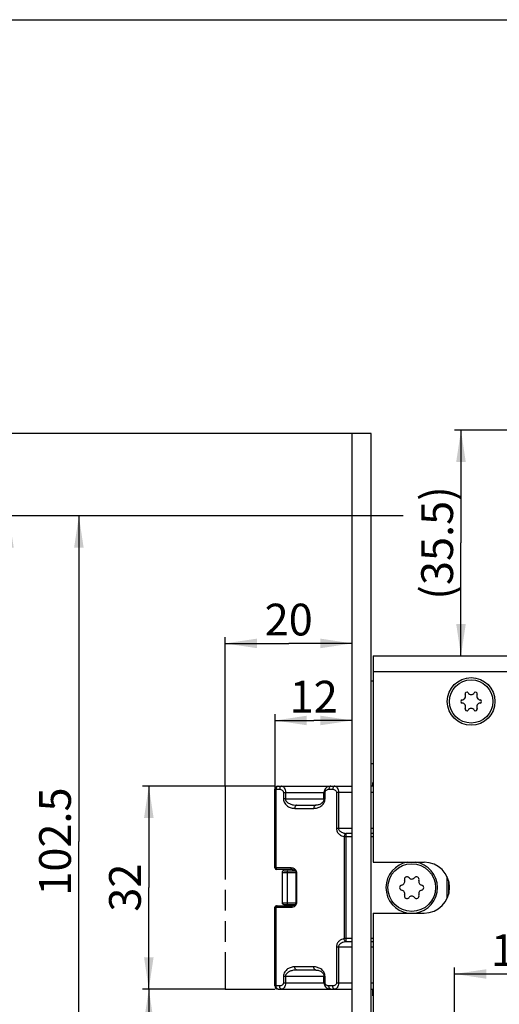
# Model space of a CAD drawing. Units: millimetres. Extents: x 0 to 594, y 0 to 420.
# Drawn here: x 107 to 182, y 265 to 420 of the extents above; entities that cross this region are included whole.
import ezdxf

# ---------------------------------------------------------------- set-up
doc = ezdxf.new("R2010")
doc.units = ezdxf.units.MM
doc.header["$LTSCALE"] = 32.67
doc.linetypes.add('CENTER', pattern=[0.6, 0.375, -0.075, 0.075, -0.075])
doc.linetypes.add('PHANTOM', pattern=[0.8, 0.45, -0.05, 0.1, -0.05, 0.1, -0.05])
doc.layers.get('0').update_dxf_attribs({"linetype": 'CONTINUOUS'})
for name, color, linetype in [('C95361000_BL28', 7, 'CONTINUOUS'), ('CURVES', 7, 'CONTINUOUS'), ('X01822001_BL30', 7, 'CONTINUOUS'), ('X16102001_BL12', 7, 'CONTINUOUS'), ('X16201021_GEN_BL4', 7, 'CONTINUOUS'), ('X16312000_GEN_BL10', 7, 'CONTINUOUS'), ('X16316000_GEN_BL14', 7, 'CONTINUOUS'), ('X16520000_BL39', 7, 'CONTINUOUS'), ('XSN036200_FA_BL1', 7, 'CONTINUOUS')]:
    doc.layers.add(name, color=color, linetype=linetype)
doc.styles.get("Standard").update_dxf_attribs({"font": 'swisscl.ttf'})
doc.dimstyles.new('DIMSTYLE_1', dxfattribs={"dimtxt": 5, "dimasz": 5, "dimexe": 0.18, "dimexo": 0.0625, "dimgap": 0.09, "dimtad": 1, "dimdec": 0, "dimdsep": 46, "dimtxsty": 'STANDARD', "dimblk": '_FILLED', "dimblk1": '_FILLED', "dimblk2": '_FILLED', "dimcen": 0.09, "dimclrt": 5, "dimadec": 0, "dimazin": 0, "dimtp": 0.2, "dimtm": 0.2, "dimtfac": 1, "dimtdec": 0, "dimtofl": 0, "dimtmove": 0, "dimatfit": 3, "dimldrblk": '_FILLED', "dimfxl": 1, "dimtolj": 1, "dimarcsym": 0})
doc.dimstyles.new('DIMSTYLE_2', dxfattribs={"dimtxt": 5, "dimasz": 5, "dimexe": 0.18, "dimexo": 0.0625, "dimgap": 0.09, "dimtad": 1, "dimdec": 3, "dimdsep": 46, "dimtxsty": 'STANDARD', "dimblk": '_FILLED', "dimblk1": '_FILLED', "dimblk2": '_FILLED', "dimcen": 0.09, "dimclrt": 5, "dimadec": 0, "dimazin": 0, "dimtp": 0.3, "dimtm": 0.3, "dimtfac": 1, "dimtdec": 3, "dimtofl": 0, "dimtmove": 0, "dimatfit": 3, "dimldrblk": '_FILLED', "dimfxl": 1, "dimtolj": 1, "dimarcsym": 0})
doc.dimstyles.new('DIMSTYLE_3', dxfattribs={"dimtxt": 5, "dimasz": 5, "dimexe": 0.18, "dimexo": 0.0625, "dimgap": 0.09, "dimtad": 1, "dimdec": 3, "dimdsep": 46, "dimtxsty": 'STANDARD', "dimblk": '_FILLED', "dimblk1": '_FILLED', "dimblk2": '_FILLED', "dimcen": 0.09, "dimclrt": 5, "dimadec": 0, "dimazin": 0, "dimtp": 0.5, "dimtm": 0.5, "dimtfac": 1, "dimtdec": 3, "dimtofl": 0, "dimtmove": 0, "dimatfit": 3, "dimldrblk": '_FILLED', "dimfxl": 1, "dimtolj": 1, "dimarcsym": 0})
doc.dimstyles.new('DIMSTYLE_4', dxfattribs={"dimtxt": 5, "dimasz": 5, "dimexe": 0.18, "dimexo": 0.0625, "dimgap": 0.09, "dimtad": 1, "dimdec": 3, "dimdsep": 46, "dimtxsty": 'STANDARD', "dimblk": '_FILLED', "dimblk1": '_FILLED', "dimblk2": '_FILLED', "dimcen": 0.09, "dimclrt": 5, "dimadec": 0, "dimazin": 0, "dimtp": 0.2, "dimtm": 0.2, "dimtfac": 1, "dimtdec": 3, "dimtofl": 0, "dimtmove": 0, "dimatfit": 3, "dimldrblk": '_FILLED', "dimfxl": 1, "dimtolj": 1, "dimarcsym": 0})
doc.dimstyles.new('DIMSTYLE_7', dxfattribs={"dimtxt": 5, "dimasz": 5, "dimexe": 0.18, "dimexo": 0.0625, "dimgap": 0.09, "dimtad": 1, "dimdec": 0, "dimdsep": 46, "dimtxsty": 'STANDARD', "dimblk": '_FILLED', "dimblk1": '_FILLED', "dimblk2": '_FILLED', "dimcen": 0.09, "dimclrt": 5, "dimadec": 0, "dimazin": 0, "dimtp": 0.3, "dimtm": 0.3, "dimtfac": 1, "dimtdec": 0, "dimtofl": 0, "dimtmove": 0, "dimatfit": 3, "dimldrblk": '_FILLED', "dimfxl": 1, "dimtolj": 1, "dimarcsym": 0})

# ---------------------------------------------------------------- blocks, each defined once
blk = doc.blocks.new('_FILLED')
at = {"color": 0, "linetype": 'BYBLOCK'}
blk.add_solid([(0, 0), (-1, 0.15), (-1, -0.15)], dxfattribs=at)
blk = doc.blocks.new('*D0')
at = {"color": 2, "linetype": 'CONTINUOUS'}
for p, q in [((147.05, 298.87), (147.05, 310.7)), ((147.05, 309.7), (153.13, 309.7)), ((159.2, 309.7), (153.13, 309.7))]:
    blk.add_line(p, q, dxfattribs=at)
at = {"color": 2, "linetype": 'CONTINUOUS', "xscale": 5, "yscale": 5, "zscale": 5, "rotation": 180}
blk.add_blockref('_FILLED', (147.05, 309.7), dxfattribs=at)
at = {"color": 2, "linetype": 'CONTINUOUS', "xscale": 5, "yscale": 5, "zscale": 5}
blk.add_blockref('_FILLED', (159.2, 309.7), dxfattribs=at)
at = {"color": 5, "linetype": 'CONTINUOUS', "insert": (153.13, 315.95), "char_height": 5, "width": 6.2724, "attachment_point": 2, "line_spacing_factor": 0.9}
blk.add_mtext('12', dxfattribs=at)
blk = doc.blocks.new('*D1')
at = {"color": 2, "linetype": 'CONTINUOUS'}
for p, q in [((156.45, 341.89), (115.2, 341.89)), ((116.2, 341.89), (116.2, 290.64)), ((116.2, 239.39), (116.2, 290.64)), ((166.3, 239.39), (115.2, 239.39))]:
    blk.add_line(p, q, dxfattribs=at)
at = {"color": 2, "linetype": 'CONTINUOUS', "xscale": 5, "yscale": 5, "zscale": 5}
for p, rotation in [((116.2, 341.89), 90), ((116.2, 239.39), 270)]:
    blk.add_blockref('_FILLED', p, dxfattribs=dict(at, rotation=rotation))
at = {"color": 5, "linetype": 'CONTINUOUS', "insert": (109.95, 290.64), "char_height": 5, "width": 14.1219, "attachment_point": 2, "rotation": 90, "line_spacing_factor": 0.9}
blk.add_mtext('102.5', dxfattribs=at)
blk = doc.blocks.new('*D4')
at = {"color": 2, "linetype": 'CONTINUOUS'}
for p, q in [((159.2, 354.89), (93.2, 354.89)), ((94.2, 354.89), (94.2, 219.89)), ((94.2, 84.89), (94.2, 219.89)), ((159.2, 84.89), (93.2, 84.89))]:
    blk.add_line(p, q, dxfattribs=at)
at = {"color": 2, "linetype": 'CONTINUOUS', "xscale": 5, "yscale": 5, "zscale": 5}
for p, rotation in [((94.2, 354.89), 90), ((94.2, 84.89), 270)]:
    blk.add_blockref('_FILLED', p, dxfattribs=dict(at, rotation=rotation))
at = {"color": 5, "linetype": 'CONTINUOUS', "insert": (87.95, 219.89), "char_height": 5, "width": 9.4086, "attachment_point": 2, "rotation": 90, "line_spacing_factor": 0.9}
blk.add_mtext('270', dxfattribs=at)
blk = doc.blocks.new('*D19')
at = {"color": 2, "linetype": 'CONTINUOUS'}
for p, q in [((186.3, 355.39), (175.3, 355.39)), ((176.3, 355.39), (176.3, 337.64)), ((176.3, 319.89), (176.3, 337.64))]:
    blk.add_line(p, q, dxfattribs=at)
at = {"color": 2, "linetype": 'CONTINUOUS', "xscale": 5, "yscale": 5, "zscale": 5}
for p, rotation in [((176.3, 355.39), 90), ((176.3, 319.89), 270)]:
    blk.add_blockref('_FILLED', p, dxfattribs=dict(at, rotation=rotation))
at = {"color": 5, "linetype": 'CONTINUOUS', "insert": (170.05, 337.64), "char_height": 5, "width": 15.1075, "attachment_point": 2, "rotation": 90, "line_spacing_factor": 0.9}
blk.add_mtext('(35.5)', dxfattribs=at)
blk = doc.blocks.new('*D21')
at = {"color": 2, "linetype": 'CONTINUOUS'}
for p, q in [((175.3, 248.39), (175.3, 270.8)), ((175.3, 269.8), (184.8, 269.8)), ((194.3, 269.8), (184.8, 269.8))]:
    blk.add_line(p, q, dxfattribs=at)
at = {"color": 2, "linetype": 'CONTINUOUS', "xscale": 5, "yscale": 5, "zscale": 5, "rotation": 180}
blk.add_blockref('_FILLED', (175.3, 269.8), dxfattribs=at)
at = {"color": 2, "linetype": 'CONTINUOUS', "xscale": 5, "yscale": 5, "zscale": 5}
blk.add_blockref('_FILLED', (194.3, 269.8), dxfattribs=at)
at = {"color": 5, "linetype": 'CONTINUOUS', "insert": (184.8, 276.05), "char_height": 5, "width": 6.2724, "attachment_point": 2, "line_spacing_factor": 0.9}
blk.add_mtext('19', dxfattribs=at)
blk = doc.blocks.new('*D28')
at = {"color": 2, "linetype": 'CONTINUOUS'}
for p, q in [((139.2, 299.37), (139.2, 322.83)), ((139.2, 321.83), (149.2, 321.83)), ((159.2, 321.83), (149.2, 321.83))]:
    blk.add_line(p, q, dxfattribs=at)
at = {"color": 2, "linetype": 'CONTINUOUS', "xscale": 5, "yscale": 5, "zscale": 5, "rotation": 180}
blk.add_blockref('_FILLED', (139.2, 321.83), dxfattribs=at)
at = {"color": 2, "linetype": 'CONTINUOUS', "xscale": 5, "yscale": 5, "zscale": 5}
blk.add_blockref('_FILLED', (159.2, 321.83), dxfattribs=at)
at = {"color": 5, "linetype": 'CONTINUOUS', "insert": (149.2, 328.08), "char_height": 5, "width": 6.2724, "attachment_point": 2, "line_spacing_factor": 0.9}
blk.add_mtext('20', dxfattribs=at)
blk = doc.blocks.new('*D29')
at = {"color": 2, "linetype": 'CONTINUOUS'}
for p, q in [((139.2, 299.37), (126.2, 299.37)), ((127.2, 299.37), (127.2, 283.39)), ((127.2, 267.42), (127.2, 283.39)), ((139.2, 267.42), (126.2, 267.42))]:
    blk.add_line(p, q, dxfattribs=at)
at = {"color": 2, "linetype": 'CONTINUOUS', "xscale": 5, "yscale": 5, "zscale": 5}
for p, rotation in [((127.2, 299.37), 90), ((127.2, 267.42), 270)]:
    blk.add_blockref('_FILLED', p, dxfattribs=dict(at, rotation=rotation))
at = {"color": 5, "linetype": 'CONTINUOUS', "insert": (120.95, 283.39), "char_height": 5, "width": 6.2724, "attachment_point": 2, "rotation": 90, "line_spacing_factor": 0.9}
blk.add_mtext('32', dxfattribs=at)
blk = doc.blocks.new('*D30')
at = {"color": 2, "linetype": 'CONTINUOUS'}
for p, q in [((139.2, 267.42), (126.2, 267.42)), ((127.2, 267.42), (127.2, 253.41)), ((127.2, 239.39), (127.2, 253.41)), ((166.3, 239.39), (126.2, 239.39))]:
    blk.add_line(p, q, dxfattribs=at)
at = {"color": 2, "linetype": 'CONTINUOUS', "xscale": 5, "yscale": 5, "zscale": 5}
for p, rotation in [((127.2, 267.42), 90), ((127.2, 239.39), 270)]:
    blk.add_blockref('_FILLED', p, dxfattribs=dict(at, rotation=rotation))
at = {"color": 5, "linetype": 'CONTINUOUS', "insert": (120.95, 253.41), "char_height": 5, "width": 6.2724, "attachment_point": 2, "rotation": 90, "line_spacing_factor": 0.9}
blk.add_mtext('28', dxfattribs=at)
blk = doc.blocks.new('*D32')
at = {"color": 2, "linetype": 'CONTINUOUS'}
for p, q in [((156.45, 341.89), (104.2, 341.89)), ((105.2, 341.89), (105.2, 219.89)), ((105.2, 97.89), (105.2, 219.89)), ((156.45, 97.89), (104.2, 97.89))]:
    blk.add_line(p, q, dxfattribs=at)
at = {"color": 2, "linetype": 'CONTINUOUS', "xscale": 5, "yscale": 5, "zscale": 5}
for p, rotation in [((105.2, 341.89), 90), ((105.2, 97.89), 270)]:
    blk.add_blockref('_FILLED', p, dxfattribs=dict(at, rotation=rotation))
at = {"color": 5, "linetype": 'CONTINUOUS', "insert": (98.95, 219.89), "char_height": 5, "width": 9.4086, "attachment_point": 2, "rotation": 90, "line_spacing_factor": 0.9}
blk.add_mtext('244', dxfattribs=at)
blk = doc.blocks.new('XSN036200_FA_BL1', base_point=(299.78, 186.39))
at = {"layer": 'XSN036200_FA_BL1', "color": 7, "linetype": 'CONTINUOUS'}
for p, q in [((159.2, 84.89), (159.2, 354.89)), ((162.2, 354.89), (159.2, 354.89)), ((162.2, 84.89), (162.2, 354.89))]:
    blk.add_line(p, q, dxfattribs=at)
at = {"layer": 'XSN036200_FA_BL1', "color": 7, "linetype": 'CENTER'}
blk.add_line((167.2, 341.89), (156.45, 341.89), dxfattribs=at)
blk = doc.blocks.new('X16201021_GEN_BL4', base_point=(322.11, 171.06))
at = {"layer": 'X16201021_GEN_BL4', "color": 3, "linetype": 'CONTINUOUS'}
for p, q in [((162.5, 319.89), (162.5, 287.39)), ((162.5, 319.89), (184.8, 319.89)), ((162.5, 287.39), (170.5, 287.39)), ((162.5, 279.39), (162.5, 117.89)), ((162.5, 279.39), (170.5, 279.39))]:
    blk.add_line(p, q, dxfattribs=at)
at = {"layer": 'X16201021_GEN_BL4', "color": 9, "linetype": 'CONTINUOUS'}
blk.add_line((162.5, 317.39), (184.8, 317.39), dxfattribs=at)
at = {"layer": 'X16201021_GEN_BL4', "color": 3, "linetype": 'CONTINUOUS'}
blk.add_circle((177.9, 312.69), 3.75, dxfattribs=at)
blk.add_arc((170.5, 283.39), 4, 270, 90, dxfattribs=at)
blk = doc.blocks.new('X16312000_GEN_BL10', base_point=(298.76, 161.7))
at = {"layer": 'X16312000_GEN_BL10', "color": 7, "linetype": 'CONTINUOUS'}
for p, q in [((147.55, 299.37), (159.2, 299.37)), ((162.5, 299.37), (162.2, 299.37)), ((147.05, 286.49), (147.05, 298.87)), ((154.77, 298.53), (154.75, 298.37)), ((154.75, 297.37), (154.75, 298.37)), ((150.49, 296.37), (153.47, 296.37)), ((153.47, 296.37), (153.47, 296.37)), ((149.74, 286.24), (147.3, 286.24)), ((150.38, 281.04), (150.38, 285.74)), ((174.35, 284.46), (174.35, 282.32)), ((147.3, 280.54), (149.74, 280.54)), ((149.74, 280.54), (149.74, 280.54)), ((150.37, 280.95), (150.35, 280.89)), ((150.38, 281.02), (150.37, 280.95)), ((150.38, 281.04), (150.38, 281.02)), ((147.05, 267.92), (147.05, 280.29)), ((153.47, 270.42), (150.49, 270.42)), ((154.75, 268.42), (154.75, 269.42)), ((147.55, 267.42), (159.2, 267.42)), ((162.2, 267.42), (162.5, 267.42))]:
    blk.add_line(p, q, dxfattribs=at)
at = {"layer": 'X16312000_GEN_BL10', "color": 9, "linetype": 'CONTINUOUS'}
for p, q in [((147.05, 298.87), (147.78, 298.87)), ((147.23, 286.49), (147.23, 298.87)), ((148.38, 298.37), (148.38, 297.37)), ((148.38, 298.37), (154.93, 298.37)), ((148.7, 298.37), (148.7, 297.37)), ((154.93, 297.37), (154.93, 298.37)), ((155.53, 298.87), (156.12, 298.87)), ((156.72, 298.37), (156.72, 292.69)), ((159.2, 298.37), (156.72, 298.37)), ((157.04, 298.37), (157.04, 292.69)), ((162.5, 298.37), (162.2, 298.37)), ((148.7, 297.37), (148.38, 297.37)), ((148.7, 297.37), (154.93, 297.37)), ((150.17, 295.87), (153.14, 295.87)), ((159.2, 292.69), (156.72, 292.69)), ((157.91, 291.43), (157.91, 275.36)), ((157.91, 291.43), (159.2, 291.43)), ((158.23, 274.87), (158.23, 291.91)), ((159.2, 291.91), (158.23, 291.91)), ((162.5, 292.69), (162.2, 292.69)), ((162.5, 291.91), (162.2, 291.91)), ((162.2, 291.43), (162.5, 291.43)), ((149.58, 286.49), (147.05, 286.49)), ((150.38, 285.74), (150.47, 285.74)), ((150.47, 281.04), (150.47, 285.74)), ((174.1, 285.13), (174.1, 281.66)), ((150.38, 281.04), (150.47, 281.04)), ((147.05, 280.29), (149.58, 280.29)), ((147.23, 267.92), (147.23, 280.29)), ((159.2, 275.36), (157.91, 275.36)), ((159.2, 274.87), (158.23, 274.87)), ((162.5, 275.36), (162.2, 275.36)), ((162.5, 274.87), (162.2, 274.87)), ((156.72, 274.09), (156.72, 268.42)), ((156.72, 274.09), (159.2, 274.09)), ((157.04, 274.09), (157.04, 268.42)), ((162.2, 274.09), (162.5, 274.09)), ((153.14, 270.92), (150.17, 270.92)), ((148.38, 269.42), (148.38, 268.42)), ((154.93, 269.42), (148.38, 269.42)), ((148.38, 268.42), (154.93, 268.42)), ((148.7, 269.42), (148.7, 268.42)), ((154.93, 268.42), (154.93, 269.42)), ((156.72, 268.42), (159.2, 268.42)), ((162.2, 268.42), (162.5, 268.42)), ((147.78, 267.92), (147.05, 267.92)), ((156.12, 267.92), (155.53, 267.92))]:
    blk.add_line(p, q, dxfattribs=at)
at = {"layer": 'X16312000_GEN_BL10', "color": 7, "linetype": 'CONTINUOUS'}
for points in [[(155.85, 299.37), (155.74, 299.36), (155.52, 299.32), (155.32, 299.25), (155.15, 299.14), (155.01, 299.01), (154.9, 298.86), (154.82, 298.7), (154.77, 298.53)], [(154.75, 297.37), (154.75, 297.25), (154.72, 297.14), (154.68, 297.03), (154.62, 296.93), (154.56, 296.84), (154.48, 296.75), (154.39, 296.68), (154.3, 296.61), (154.2, 296.55), (154.08, 296.49), (153.96, 296.44), (153.82, 296.41), (153.67, 296.38), (153.52, 296.37), (153.47, 296.37)], [(149.74, 286.24), (149.81, 286.24), (149.89, 286.23), (149.96, 286.21), (150.03, 286.19), (150.09, 286.16), (150.15, 286.13), (150.2, 286.09), (150.25, 286.05), (150.29, 286), (150.33, 285.95), (150.36, 285.89)], [(150.36, 285.89), (150.38, 285.82), (150.38, 285.75), (150.38, 285.74)], [(150.35, 280.89), (150.32, 280.83), (150.28, 280.78), (150.24, 280.73), (150.19, 280.69), (150.14, 280.65), (150.08, 280.62), (150.02, 280.59), (149.95, 280.57), (149.88, 280.55), (149.8, 280.54), (149.74, 280.54)], [(153.47, 270.42), (153.53, 270.42), (153.68, 270.4), (153.83, 270.38), (153.96, 270.34), (154.09, 270.29), (154.2, 270.23), (154.31, 270.17), (154.4, 270.1), (154.48, 270.02), (154.56, 269.94), (154.63, 269.85), (154.68, 269.75), (154.72, 269.64), (154.75, 269.52), (154.75, 269.42)], [(154.75, 268.42), (154.77, 268.24), (154.82, 268.07), (154.91, 267.91), (155.02, 267.76), (155.16, 267.64), (155.34, 267.53), (155.53, 267.46), (155.75, 267.42), (155.85, 267.42)]]:
    blk.add_lwpolyline(points, dxfattribs=at)
for centre, radius, start, end in [((147.55, 298.87), 0.5, 90, 180), ((168.55, 283.39), 4.05, 98.7565, 261.2435), ((168.55, 283.39), 4.05, 278.7565, 81.2435), ((147.3, 286.49), 0.25, 180, 270), ((147.3, 280.29), 0.25, 90, 180), ((147.55, 267.92), 0.5, 180, 270)]:
    blk.add_arc(centre, radius, start, end, dxfattribs=at)
at = {"layer": 'X16312000_GEN_BL10', "color": 9, "linetype": 'CONTINUOUS'}
for centre, radius, start, end in [((147.61, 286.49), 0.381, 180.0196, 189.7933), ((149.82, 285.74), 0.655, 8.9428, 17.5107), ((147.61, 280.29), 0.381, 170.2066, 179.9804)]:
    blk.add_arc(centre, radius, start, end, dxfattribs=at)
for points, knots in [([(147.55, 299.37), (147.51, 299.37), (147.41, 299.34), (147.31, 299.22), (147.24, 299.06), (147.23, 298.93), (147.23, 298.87)], [0, 0, 0, 0, 0.198508, 0.430419, 0.702605, 1, 1, 1, 1]), ([(148.1, 299.37), (148.06, 299.37), (147.97, 299.34), (147.86, 299.22), (147.8, 299.06), (147.78, 298.93), (147.78, 298.87)], [0, 0, 0, 0, 0.198337, 0.430312, 0.70291, 1, 1, 1, 1]), ([(148.1, 299.37), (148.14, 299.37), (148.22, 299.36), (148.37, 299.28), (148.54, 299.09), (148.67, 298.76), (148.7, 298.5), (148.7, 298.37)], [0, 0, 0, 0, 0.086547, 0.178825, 0.396879, 0.674957, 1, 1, 1, 1]), ([(155.85, 299.37), (155.81, 299.37), (155.71, 299.34), (155.61, 299.22), (155.54, 299.06), (155.53, 298.93), (155.53, 298.87)], [0, 0, 0, 0, 0.198337, 0.430312, 0.70291, 1, 1, 1, 1]), ([(156.45, 299.37), (156.4, 299.37), (156.31, 299.34), (156.21, 299.22), (156.14, 299.06), (156.12, 298.93), (156.12, 298.87)], [0, 0, 0, 0, 0.198337, 0.430312, 0.70291, 1, 1, 1, 1]), ([(156.45, 299.37), (156.48, 299.37), (156.56, 299.36), (156.71, 299.28), (156.88, 299.09), (157.01, 298.76), (157.04, 298.5), (157.04, 298.37)], [0, 0, 0, 0, 0.086548, 0.178827, 0.396881, 0.674957, 1, 1, 1, 1]), ([(147.78, 298.87), (147.85, 298.87), (147.98, 298.85), (148.17, 298.76), (148.33, 298.6), (148.38, 298.45), (148.38, 298.37)], [0, 0, 0, 0, 0.227613, 0.462908, 0.71704, 1, 1, 1, 1]), ([(154.93, 298.37), (154.93, 298.45), (154.98, 298.6), (155.14, 298.76), (155.33, 298.85), (155.46, 298.87), (155.53, 298.87)], [0, 0, 0, 0, 0.282965, 0.537101, 0.772391, 1, 1, 1, 1]), ([(156.12, 298.87), (156.19, 298.87), (156.32, 298.85), (156.51, 298.76), (156.67, 298.6), (156.72, 298.45), (156.72, 298.37)], [0, 0, 0, 0, 0.227613, 0.462908, 0.71704, 1, 1, 1, 1]), ([(148.38, 297.37), (148.38, 297.24), (148.42, 297), (148.61, 296.57), (149.01, 296.18), (149.57, 295.92), (149.97, 295.87), (150.17, 295.87)], [0, 0, 0, 0, 0.146204, 0.285427, 0.538801, 0.773228, 1, 1, 1, 1]), ([(148.7, 297.37), (148.7, 297.27), (148.76, 297.07), (148.95, 296.84), (149.18, 296.68), (149.43, 296.56), (149.69, 296.47), (150.04, 296.39), (150.31, 296.37), (150.49, 296.37)], [0, 0, 0, 0, 0.135812, 0.266056, 0.392, 0.515491, 0.637575, 0.758829, 1, 1, 1, 1]), ([(150.49, 296.37), (150.44, 296.37), (150.35, 296.34), (150.25, 296.22), (150.18, 296.06), (150.17, 295.93), (150.17, 295.87)], [0, 0, 0, 0, 0.198337, 0.430312, 0.70291, 1, 1, 1, 1]), ([(153.14, 295.87), (153.34, 295.87), (153.74, 295.92), (154.3, 296.18), (154.7, 296.57), (154.89, 297), (154.93, 297.24), (154.93, 297.37)], [0, 0, 0, 0, 0.226774, 0.461205, 0.714586, 0.853795, 1, 1, 1, 1]), ([(153.47, 296.37), (153.42, 296.37), (153.33, 296.34), (153.23, 296.22), (153.16, 296.06), (153.14, 295.93), (153.14, 295.87)], [0, 0, 0, 0, 0.198337, 0.430312, 0.70291, 1, 1, 1, 1]), ([(156.72, 292.69), (156.72, 292.52), (156.81, 292.18), (157.11, 291.79), (157.5, 291.55), (157.77, 291.46), (157.91, 291.43)], [0, 0, 0, 0, 0.280943, 0.537221, 0.773856, 1, 1, 1, 1]), ([(157.04, 292.69), (157.04, 292.62), (157.08, 292.49), (157.2, 292.33), (157.35, 292.21), (157.57, 292.08), (157.87, 291.98), (158.11, 291.93), (158.23, 291.91)], [0, 0, 0, 0, 0.134265, 0.264074, 0.390169, 0.514067, 0.758098, 1, 1, 1, 1]), ([(158.23, 291.91), (158.19, 291.9), (158.01, 291.8), (157.93, 291.58), (157.91, 291.43)], [0, 0, 0, 0, 0.209647, 1, 1, 1, 1]), ([(147.39, 286.24), (147.37, 286.24), (147.33, 286.25), (147.29, 286.29), (147.25, 286.35), (147.24, 286.4), (147.24, 286.43)], [0, 0, 0, 0, 0.204568, 0.435583, 0.702133, 1, 1, 1, 1]), ([(150.24, 286.24), (150.15, 286.33), (149.94, 286.45), (149.7, 286.49), (149.58, 286.49)], [0, 0, 0, 0, 0.512439, 1, 1, 1, 1]), ([(149.74, 286.24), (149.72, 286.24), (149.67, 286.26), (149.62, 286.32), (149.59, 286.4), (149.58, 286.46), (149.58, 286.49)], [0, 0, 0, 0, 0.198337, 0.430312, 0.70291, 1, 1, 1, 1]), ([(150.44, 285.94), (150.43, 285.97), (150.39, 286.08), (150.31, 286.18), (150.24, 286.24)], [0, 0, 0, 0, 0.263864, 1, 1, 1, 1]), ([(147.39, 280.54), (147.37, 280.54), (147.32, 280.53), (147.29, 280.49), (147.28, 280.47)], [0, 0, 0, 0, 0.460915, 1, 1, 1, 1]), ([(149.58, 280.29), (149.7, 280.29), (149.94, 280.33), (150.15, 280.46), (150.24, 280.54)], [0, 0, 0, 0, 0.487563, 1, 1, 1, 1]), ([(149.74, 280.54), (149.72, 280.54), (149.67, 280.53), (149.62, 280.47), (149.59, 280.39), (149.58, 280.32), (149.58, 280.29)], [0, 0, 0, 0, 0.198337, 0.430312, 0.70291, 1, 1, 1, 1]), ([(150.24, 280.54), (150.27, 280.56), (150.35, 280.65), (150.41, 280.76), (150.44, 280.85)], [0, 0, 0, 0, 0.238832, 1, 1, 1, 1]), ([(147.28, 280.47), (147.27, 280.46), (147.25, 280.43), (147.24, 280.39), (147.24, 280.36)], [0, 0, 0, 0, 0.234649, 1, 1, 1, 1]), ([(157.91, 275.36), (157.77, 275.33), (157.5, 275.24), (157.11, 274.99), (156.81, 274.61), (156.72, 274.27), (156.72, 274.09)], [0, 0, 0, 0, 0.226141, 0.462772, 0.719044, 1, 1, 1, 1]), ([(158.23, 274.87), (158.11, 274.86), (157.87, 274.81), (157.57, 274.7), (157.35, 274.58), (157.2, 274.46), (157.08, 274.3), (157.04, 274.16), (157.04, 274.09)], [0, 0, 0, 0, 0.241898, 0.485924, 0.609821, 0.735913, 0.865717, 1, 1, 1, 1]), ([(158.23, 274.87), (158.19, 274.88), (158.01, 274.99), (157.93, 275.2), (157.91, 275.36)], [0, 0, 0, 0, 0.209647, 1, 1, 1, 1]), ([(150.17, 270.92), (149.97, 270.92), (149.57, 270.86), (149.01, 270.61), (148.61, 270.21), (148.42, 269.79), (148.38, 269.54), (148.38, 269.42)], [0, 0, 0, 0, 0.22677, 0.461197, 0.714567, 0.853793, 1, 1, 1, 1]), ([(150.49, 270.42), (150.31, 270.42), (150.04, 270.4), (149.69, 270.32), (149.43, 270.23), (149.18, 270.11), (148.95, 269.94), (148.76, 269.72), (148.7, 269.52), (148.7, 269.42)], [0, 0, 0, 0, 0.241168, 0.362421, 0.484505, 0.607994, 0.733937, 0.864182, 1, 1, 1, 1]), ([(150.49, 270.42), (150.44, 270.42), (150.35, 270.45), (150.25, 270.57), (150.18, 270.73), (150.17, 270.85), (150.17, 270.92)], [0, 0, 0, 0, 0.198337, 0.430312, 0.70291, 1, 1, 1, 1]), ([(153.47, 270.42), (153.42, 270.42), (153.33, 270.45), (153.23, 270.57), (153.16, 270.73), (153.14, 270.85), (153.14, 270.92)], [0, 0, 0, 0, 0.198337, 0.430312, 0.70291, 1, 1, 1, 1]), ([(154.93, 269.42), (154.93, 269.54), (154.89, 269.79), (154.7, 270.21), (154.3, 270.61), (153.74, 270.86), (153.34, 270.92), (153.14, 270.92)], [0, 0, 0, 0, 0.146202, 0.285411, 0.538793, 0.773225, 1, 1, 1, 1]), ([(148.38, 268.42), (148.38, 268.34), (148.33, 268.18), (148.17, 268.02), (147.98, 267.94), (147.85, 267.92), (147.78, 267.92)], [0, 0, 0, 0, 0.282965, 0.537101, 0.772391, 1, 1, 1, 1]), ([(148.7, 268.42), (148.7, 268.28), (148.67, 268.02), (148.54, 267.7), (148.37, 267.5), (148.22, 267.43), (148.14, 267.42), (148.1, 267.42)], [0, 0, 0, 0, 0.325033, 0.603114, 0.821171, 0.913452, 1, 1, 1, 1]), ([(155.53, 267.92), (155.46, 267.92), (155.33, 267.94), (155.14, 268.02), (154.98, 268.18), (154.93, 268.34), (154.93, 268.42)], [0, 0, 0, 0, 0.227613, 0.462908, 0.71704, 1, 1, 1, 1]), ([(156.72, 268.42), (156.72, 268.34), (156.67, 268.18), (156.51, 268.02), (156.32, 267.94), (156.19, 267.92), (156.12, 267.92)], [0, 0, 0, 0, 0.282965, 0.537101, 0.772391, 1, 1, 1, 1]), ([(157.04, 268.42), (157.04, 268.28), (157.01, 268.02), (156.88, 267.7), (156.71, 267.5), (156.56, 267.43), (156.48, 267.42), (156.45, 267.42)], [0, 0, 0, 0, 0.325034, 0.603115, 0.821171, 0.913451, 1, 1, 1, 1]), ([(147.55, 267.42), (147.51, 267.42), (147.41, 267.45), (147.31, 267.57), (147.24, 267.73), (147.23, 267.85), (147.23, 267.92)], [0, 0, 0, 0, 0.198508, 0.430419, 0.702605, 1, 1, 1, 1]), ([(148.1, 267.42), (148.06, 267.42), (147.97, 267.45), (147.86, 267.57), (147.8, 267.73), (147.78, 267.85), (147.78, 267.92)], [0, 0, 0, 0, 0.198337, 0.430312, 0.70291, 1, 1, 1, 1]), ([(155.85, 267.42), (155.81, 267.42), (155.71, 267.45), (155.61, 267.57), (155.54, 267.73), (155.53, 267.85), (155.53, 267.92)], [0, 0, 0, 0, 0.198337, 0.430312, 0.70291, 1, 1, 1, 1]), ([(156.45, 267.42), (156.4, 267.42), (156.31, 267.45), (156.21, 267.57), (156.14, 267.73), (156.12, 267.85), (156.12, 267.92)], [0, 0, 0, 0, 0.198337, 0.430312, 0.70291, 1, 1, 1, 1])]:
    blk.add_open_spline(points, degree=3, knots=knots, dxfattribs=at)
for points in [[(150.47, 285.74), (150.47, 285.78), (150.47, 285.81), (150.47, 285.84)], [(150.44, 280.85), (150.46, 280.91), (150.47, 280.98), (150.47, 281.04)]]:
    blk.add_open_spline(points, degree=3, dxfattribs=at)
blk = doc.blocks.new('X16102001_BL12', base_point=(318.51, 170.96))
at = {"layer": 'X16102001_BL12', "color": 7, "linetype": 'CONTINUOUS'}
for p, q in [((162.5, 315.89), (162.2, 315.89)), ((162.5, 302.89), (162.2, 302.89))]:
    blk.add_line(p, q, dxfattribs=at)
at = {"layer": 'X16102001_BL12', "color": 3, "linetype": 'CONTINUOUS'}
for p, q in [((162.4, 299.89), (162.5, 299.92)), ((162.4, 299.89), (162.4, 299.37)), ((162.4, 267.42), (162.4, 266.39)), ((162.5, 266.37), (162.4, 266.39))]:
    blk.add_line(p, q, dxfattribs=at)
blk = doc.blocks.new('X16316000_GEN_BL14', base_point=(287.33, 160.66))
at = {"layer": 'X16316000_GEN_BL14', "color": 7, "linetype": 'CONTINUOUS'}
for p, q in [((148.17, 285.79), (148.17, 280.99)), ((148.42, 286.04), (150.25, 286.04)), ((148.42, 280.74), (150.25, 280.74))]:
    blk.add_line(p, q, dxfattribs=at)
at = {"layer": 'X16316000_GEN_BL14', "color": 9, "linetype": 'CONTINUOUS'}
for p, q in [((148.17, 285.79), (150.38, 285.79)), ((148.96, 285.79), (148.96, 280.99)), ((148.17, 280.99), (150.38, 280.99))]:
    blk.add_line(p, q, dxfattribs=at)
at = {"layer": 'X16316000_GEN_BL14', "color": 7, "linetype": 'CONTINUOUS'}
for centre, start, end in [((148.42, 285.79), 89.9908, 180), ((148.42, 280.99), 180, 270.0031)]:
    blk.add_arc(centre, 0.25, start, end, dxfattribs=at)
at = {"layer": 'X16316000_GEN_BL14', "color": 9, "linetype": 'CONTINUOUS'}
for points, knots in [([(148.99, 286.04), (148.99, 286.04), (148.98, 286.04), (148.98, 286.01), (148.97, 285.96), (148.96, 285.88), (148.96, 285.82), (148.96, 285.79)], [0, 0, 0, 0, 0.029992, 0.090085, 0.305784, 0.625346, 1, 1, 1, 1]), ([(148.96, 280.99), (148.96, 280.96), (148.96, 280.9), (148.97, 280.82), (148.98, 280.77), (148.98, 280.75), (148.99, 280.74), (148.99, 280.74)], [0, 0, 0, 0, 0.374654, 0.694216, 0.909915, 0.970008, 1, 1, 1, 1])]:
    blk.add_open_spline(points, degree=3, knots=knots, dxfattribs=at)
blk = doc.blocks.new('C95361000_BL28', base_point=(306.69, 276.4))
at = {"layer": 'C95361000_BL28', "color": 7, "linetype": 'CONTINUOUS'}
blk.add_circle((168.55, 283.39), 3.75, dxfattribs=at)
for centre, radius, start, end in [((167.06, 283.39), 0.413, 99.4777, 260.5223), ((166.91, 284.34), 0.55, 279.4777, 20.5223), ((167.81, 284.68), 0.413, 39.4777, 200.5223), ((168.55, 285.29), 0.55, 219.4777, 320.5223), ((169.29, 284.68), 0.413, 339.4777, 140.5223), ((170.2, 284.34), 0.55, 159.4777, 260.5223), ((170.04, 283.39), 0.413, 279.4777, 80.5223), ((166.91, 282.44), 0.55, 339.4777, 80.5223), ((167.81, 282.1), 0.413, 159.4777, 320.5223), ((169.29, 282.1), 0.413, 219.4777, 20.5223), ((170.2, 282.44), 0.55, 99.4777, 200.5223), ((168.55, 281.49), 0.55, 39.4777, 140.5223)]:
    blk.add_arc(centre, radius, start, end, dxfattribs=at)
blk = doc.blocks.new('X01822001_BL30', base_point=(316.02, 169.09))
at = {"layer": 'X01822001_BL30', "color": 7, "linetype": 'CONTINUOUS'}
blk.add_circle((177.9, 312.69), 3.4, dxfattribs=at)
for centre, radius, start, end in [((176.42, 313.55), 0.607, 275.2529, 24.7471), ((177.2, 313.9), 0.25, 35.2529, 204.7471), ((177.9, 314.4), 0.607, 215.2529, 324.7471), ((178.6, 313.9), 0.25, 335.2529, 144.7471), ((179.38, 313.55), 0.607, 155.2529, 264.7471), ((176.5, 312.69), 0.25, 95.2529, 264.7471), ((176.42, 311.84), 0.607, 335.2529, 84.7471), ((177.2, 311.48), 0.25, 155.2529, 324.7471), ((177.9, 310.99), 0.607, 35.2529, 144.7471), ((178.6, 311.48), 0.25, 215.2529, 24.7471), ((179.38, 311.84), 0.607, 95.2529, 204.7471), ((179.3, 312.69), 0.25, 275.2529, 84.7471)]:
    blk.add_arc(centre, radius, start, end, dxfattribs=at)
blk = doc.blocks.new('X16520000_BL39', base_point=(312.5, 277.01))
at = {"layer": 'X16520000_BL39', "color": 3, "linetype": 'CONTINUOUS'}
blk.add_arc((176.33, 282.22), 2.53, 137.7321, 141.763, dxfattribs=at)

msp = doc.modelspace()

# ---------------------------------------------------------------- linework, layer by layer
at = {"color": 7, "linetype": 'CONTINUOUS'}
msp.add_line((0, 420), (594, 420), dxfattribs=at)
at = {"layer": 'CURVES', "color": 2, "linetype": 'PHANTOM'}
for p, q in [((139.201, 299.3675), (139.201, 267.4175)), ((147.051, 299.3675), (139.201, 299.3675)), ((139.201, 267.4175), (147.051, 267.4175))]:
    msp.add_line(p, q, dxfattribs=at)

# ---------------------------------------------------------------- block references
at = {"layer": 'C95361000_BL28'}
msp.add_blockref('C95361000_BL28', (306.6885, 276.4033), dxfattribs=at)
at = {"layer": 'X01822001_BL30'}
msp.add_blockref('X01822001_BL30', (316.0231, 169.0882), dxfattribs=at)
at = {"layer": 'X16102001_BL12'}
msp.add_blockref('X16102001_BL12', (318.5099, 170.9631), dxfattribs=at)
at = {"layer": 'X16201021_GEN_BL4'}
msp.add_blockref('X16201021_GEN_BL4', (322.1099, 171.0632), dxfattribs=at)
at = {"layer": 'X16312000_GEN_BL10'}
msp.add_blockref('X16312000_GEN_BL10', (298.7554, 161.7007), dxfattribs=at)
at = {"layer": 'X16316000_GEN_BL14'}
msp.add_blockref('X16316000_GEN_BL14', (287.3292, 160.6632), dxfattribs=at)
at = {"layer": 'X16520000_BL39'}
msp.add_blockref('X16520000_BL39', (312.4973, 277.0121), dxfattribs=at)
at = {"layer": 'XSN036200_FA_BL1'}
msp.add_blockref('XSN036200_FA_BL1', (299.7775, 186.3882), dxfattribs=at)

# ---------------------------------------------------------------- dimensions: what is measured, and where the dimension line sits
at = {"color": 2, "linetype": 'CONTINUOUS'}
for base, p1, p2, dimstyle, picture, middle in [((194.301, 269.8017), (175.301, 248.3925), (194.301, 402.2512), 'DIMSTYLE_4', '*D21', (181.6648, 273.5517)), ((159.201, 321.8336), (139.201, 299.3675), (159.201, 354.8925), 'DIMSTYLE_4', '*D28', (146.0648, 325.5836)), ((159.201, 309.7013), (147.051, 298.8675), (159.201, 354.8925), 'DIMSTYLE_1', '*D0', (149.9898, 313.4513))]:
    dim = msp.add_linear_dim(base=base, p1=p1, p2=p2, dimstyle=dimstyle, dxfattribs=at)
    dim.commit()
    dim.dimension.update_dxf_attribs({"geometry": picture, "text_midpoint": middle, "dimtype": 160})
for base, p1, p2, angle, dimstyle, picture, middle in [((94.201, 354.8925), (159.201, 84.8925), (159.201, 354.8925), 90, 'DIMSTYLE_3', '*D4', (92.5588, 215.6869)), ((105.201, 97.8925), (156.451, 341.8925), (156.451, 97.8925), 270, 'DIMSTYLE_3', '*D32', (103.5588, 215.6869)), ((116.201, 239.3925), (156.451, 341.8925), (166.301, 239.3925), 270, 'DIMSTYLE_2', '*D1', (115.6148, 284.3301)), ((127.201, 267.4175), (139.201, 299.3675), (139.201, 267.4175), 270, 'DIMSTYLE_7', '*D29', (124.8562, 280.5888)), ((127.201, 239.3925), (139.201, 267.4175), (166.301, 239.3925), 270, 'DIMSTYLE_1', '*D30', (124.8562, 250.6013))]:
    dim = msp.add_linear_dim(base=base, p1=p1, p2=p2, angle=angle, dimstyle=dimstyle, dxfattribs=at)
    dim.commit()
    dim.dimension.update_dxf_attribs({"geometry": picture, "text_midpoint": middle, "dimtype": 160})
dim = msp.add_linear_dim(base=(176.2999, 355.3925), p1=(184.801, 319.8925), p2=(186.301, 355.3925), angle=90, text='(<>)', dimstyle='DIMSTYLE_2', dxfattribs=at)
dim.commit()
dim.dimension.update_dxf_attribs({"geometry": '*D19', "text_midpoint": (174.0113, 335.7571), "dimtype": 160})

doc.saveas('drawing.dxf')
